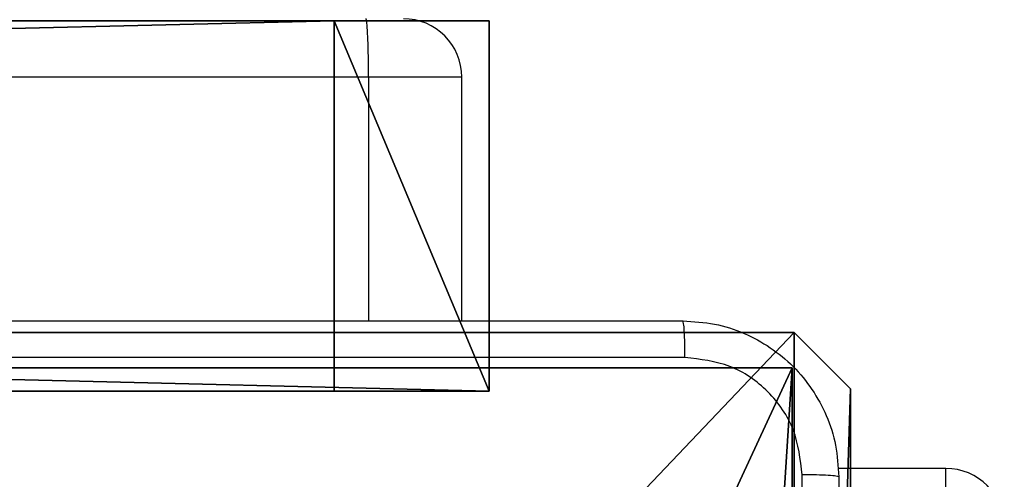
# Model space of a CAD drawing. Units: centimetres. Extents: x -332 to 334, y -295 to 345.
# Drawn here: x 176 to 181, y -11 to -9 of the extents above; entities that cross this region are included whole.
import ezdxf

# ---------------------------------------------------------------- set-up
doc = ezdxf.new("R2010")
doc.units = ezdxf.units.CM
doc.header["$LTSCALE"] = 2.54
doc.layers.get('0').update_dxf_attribs({"true_color": 0xff5454})
doc.layers.add('VP-EQ', color=7, linetype='Continuous', true_color=0x8a3492)

# ---------------------------------------------------------------- blocks, each defined once
blk = doc.blocks.new('wd1408')
at = {"color": 7, "linetype": 'Continuous', "lineweight": 25}
for p, q in [((-690.3305, 118.9623), (-768.2128, 118.9623)), ((-689.8518, 117.7123), (-689.8518, 118.9623)), ((-687.3668, 116.9557), (-687.9212, 116.9557))]:
    blk.add_line(p, q, dxfattribs=at)
at = {"color": 8, "linetype": 'Continuous', "lineweight": 25}
for p, q in [((-690.3305, 118.9623), (-690.3305, 117.7123)), ((-689.8518, 118.9623), (-690.3305, 118.9623)), ((-687.3668, 116.5324), (-687.3668, 116.9557))]:
    blk.add_line(p, q, dxfattribs=at)
at = {"color": 7, "linetype": 'Continuous', "lineweight": 25}
for centre in [(-690.1518, 118.9623), (-687.3668, 116.6557)]:
    blk.add_arc(centre, 0.3, 0, 90, dxfattribs=at)
for points, knots in [([(-690.3305, 118.9623), (-690.3307, 118.996), (-690.3309, 119.0635), (-690.3333, 119.1532), (-690.3366, 119.2216), (-690.3401, 119.2542), (-690.3425, 119.2619), (-690.3435, 119.2622), (-690.3437, 119.2623)], [0, 0, 0, 0, 0.214662, 0.429327, 0.643985, 0.858652, 0.969503, 1, 1, 1, 1]), ([(-696.7668, 117.7123), (-695.8729, 117.7123), (-694.0846, 117.7123), (-691.399, 117.7123), (-689.6108, 117.7123), (-688.7168, 117.7123)], [0, 0, 0, 0, 0.333297, 0.6667, 1, 1, 1, 1]), ([(-688.7061, 117.5246), (-688.7063, 117.5496), (-688.7068, 117.5994), (-688.7093, 117.6612), (-688.7127, 117.7035), (-688.7155, 117.7093), (-688.7168, 117.7123)], [0, 0, 0, 0, 0.2503972, 0.5001156, 0.7500654, 1, 1, 1, 1]), ([(-688.7168, 117.7123), (-688.6622, 117.709), (-688.5546, 117.7026), (-688.3544, 117.6377), (-688.1367, 117.4922), (-687.9913, 117.2745), (-687.9264, 117.0743), (-687.92, 116.9667), (-687.9168, 116.9123)], [0, 0, 0, 0, 0.130543, 0.257566, 0.500014, 0.742667, 0.869632, 1, 1, 1, 1]), ([(-688.7061, 117.5246), (-689.6025, 117.5245), (-691.3954, 117.5245), (-694.0882, 117.5245), (-695.8811, 117.5245), (-696.7775, 117.5246)], [0, 0, 0, 0, 0.333337, 0.666663, 1, 1, 1, 1]), ([(-688.1045, 116.923), (-688.1136, 117.0017), (-688.1317, 117.1592), (-688.2706, 117.3584), (-688.4699, 117.4969), (-688.6274, 117.5153), (-688.7061, 117.5246)], [0, 0, 0, 0, 0.249955, 0.500054, 0.749963, 1, 1, 1, 1]), ([(-688.1045, 108.8515), (-688.1045, 109.748), (-688.1046, 111.5409), (-688.1046, 114.2337), (-688.1045, 116.0265), (-688.1045, 116.923)], [0, 0, 0, 0, 0.333336, 0.666664, 1, 1, 1, 1]), ([(-687.9168, 116.9123), (-687.9197, 116.9136), (-687.9256, 116.9163), (-687.9679, 116.9198), (-688.0296, 116.9223), (-688.0795, 116.9227), (-688.1045, 116.923)], [0, 0, 0, 0, 0.249922, 0.49987, 0.749589, 1, 1, 1, 1]), ([(-687.9168, 116.9123), (-687.9168, 116.0183), (-687.9168, 114.2301), (-687.9168, 111.5445), (-687.9168, 109.7562), (-687.9168, 108.8623)], [0, 0, 0, 0, 0.333296, 0.666701, 1, 1, 1, 1])]:
    blk.add_open_spline(points, degree=3, knots=knots, dxfattribs=at)
blk = doc.blocks.new('WD1408 2d')
at = {"layer": 'VP-EQ'}
blk.add_blockref('wd1408', (1210.4566, 192.3964), dxfattribs=at)
blk = doc.blocks.new('Grupuj_185')
at = {"color": 18, "true_color": 0x010101}
for p, q in [((0, -0.7, 11.5712), (0, 1.2, 11.5712)), ((0, 1.2, 11.5712), (0.7963, 1.2, 1.4525)), ((0, 1.2, 12.1727), (78.8424, 1.2, 15.8577)), ((0, -0.7, 12.1727), (0, 1.2, 12.1727)), ((0, -0.7, 12.1727), (0, 1.2, 12.1727)), ((0, 1.2, 11.5712), (0, 1.2, 12.1727)), ((0, -0.7, 11.5712), (0, 1.2, 11.5712)), ((0, 1.2, 11.5712), (0.7963, 1.2, 1.4525)), ((0, 1.2, 11.5712), (0, 1.2, 12.1727)), ((0, 1.2, 12.1727), (78.8424, 1.2, 15.8577)), ((0.7963, -0.7, 1.4525), (0.7963, 1.2, 1.4525)), ((0.7963, 1.2, 1.4525), (81.0107, 1.2)), ((0.7963, -0.7, 1.4525), (0.7963, 1.2, 1.4525)), ((0.7963, 1.2, 1.4525), (81.0107, 1.2)), ((0, -0.7, 11.5712), (0.7963, -0.7, 1.4525)), ((0, -0.7, 12.1727), (78.8424, -0.7, 15.8577)), ((0, -0.7, 11.5712), (0, -0.7, 12.1727)), ((0, -0.7, 12.1727), (78.8424, -0.7, 15.8577)), ((0, -0.7, 11.5712), (0, -0.7, 12.1727)), ((0, -0.7, 11.5712), (0.7963, -0.7, 1.4525)), ((0.7963, -0.7, 1.4525), (81.0107, -0.7)), ((0.7963, -0.7, 1.4525), (81.0107, -0.7))]:
    blk.add_line(p, q, dxfattribs=at)
mesh = blk.add_polyface(dxfattribs=at)
corners = [(0, 1.2, 11.5712), (0.7963, -0.7, 1.4525), (0, -0.7, 11.5712), (0.7963, 1.2, 1.4525)]
mesh.append_faces([[corners[k] for k in face] for face in [(0, 1, 2), (1, 0, 3)]], dxfattribs={"vtx0": -1, "color": 18})
mesh = blk.add_polyface(dxfattribs=at)
corners = [(78.8424, -0.7, 15.8577), (0, 1.2, 12.1727), (0, -0.7, 12.1727), (78.8424, 1.2, 15.8577)]
mesh.append_faces([[corners[k] for k in face] for face in [(0, 1, 2), (1, 0, 3)]], dxfattribs={"vtx0": -1, "color": 18})
mesh = blk.add_polyface(dxfattribs=at)
corners = [(0, 1.2, 12.1727), (0, -0.7, 11.5712), (0, -0.7, 12.1727), (0, 1.2, 11.5712)]
mesh.append_faces([[corners[k] for k in face] for face in [(0, 1, 2), (1, 0, 3)]], dxfattribs={"vtx0": -1, "color": 18})
at = {"color": 0}
mesh = blk.add_polyface(dxfattribs=at)
corners = [(0.7963, 1.2, 1.4525), (81.0107, 1.2, 0.57), (81.0107, 1.2), (78.8424, 1.2, 15.8577), (0, 1.2, 11.5712), (0, 1.2, 12.1727)]
mesh.append_faces([[corners[k] for k in face] for face in [(0, 1, 2), (3, 4, 5)]], dxfattribs={"vtx0": -1, "color": 0})
mesh.append_faces([[corners[k] for k in face] for face in [(1, 0, 3)]], dxfattribs={"vtx0": -1, "vtx1": -1, "color": 0})
mesh.append_faces([[corners[k] for k in face] for face in [(3, 0, 4)]], dxfattribs={"vtx0": -1, "vtx2": -1, "color": 0})
at = {"color": 18, "true_color": 0x010101}
mesh = blk.add_polyface(dxfattribs=at)
corners = [(81.0107, 1.2), (0.7963, -0.7, 1.4525), (0.7963, 1.2, 1.4525), (81.0107, -0.7)]
mesh.append_faces([[corners[k] for k in face] for face in [(0, 1, 2), (1, 0, 3)]], dxfattribs={"vtx0": -1, "color": 18})
at = {"color": 0}
mesh = blk.add_polyface(dxfattribs=at)
corners = [(81.0107, -0.7, 0.57), (0.7963, -0.7, 1.4525), (81.0107, -0.7), (78.8424, -0.7, 15.8577), (0, -0.7, 11.5712), (0, -0.7, 12.1727)]
mesh.append_faces([[corners[k] for k in face] for face in [(0, 1, 2), (4, 3, 5)]], dxfattribs={"vtx0": -1, "color": 0})
mesh.append_faces([[corners[k] for k in face] for face in [(1, 3, 4)]], dxfattribs={"vtx0": -1, "vtx1": -1, "color": 0})
mesh.append_faces([[corners[k] for k in face] for face in [(1, 0, 3)]], dxfattribs={"vtx0": -1, "vtx2": -1, "color": 0})
blk = doc.blocks.new('poprzeczka_WOODEN_LOW')
at = {"color": 8, "true_color": 0x6f7c7e}
blk.add_blockref('Grupuj_185', (-0.024, 3.3, 23.1751), dxfattribs=at)
blk = doc.blocks.new('Komponent_46')
at = {"color": 0}
for p, q in [((4.9498, 9, 188.2241), (9, 9, 188.2241)), ((4.9498, 9, 188.2241), (9, 9, 188.2241)), ((4.9498, 9, 30.4647), (9, 9, 30.4647)), ((9, 9, 188.2241), (9, 4.9502, 188.2241)), ((9, 9, 30.4647), (9, 9, 188.2241)), ((9, 9, 30.4647), (9, 4.9502, 30.4647)), ((9, 9, 30.4647), (9, 9, 188.2241)), ((9, 9, 188.2241), (9, 4.9502, 188.2241))]:
    blk.add_line(p, q, dxfattribs=at)
at = {"color": 59, "true_color": 0x614a34}
mesh = blk.add_polyface(dxfattribs=at)
corners = [(9, 0, 188.2241), (4.95, 0.2576, 188.2241), (4.95, 0, 188.2241), (8.7424, 4.0502, 188.2241), (9, 4.0502, 188.2241), (0, 0, 188.2241), (0.2576, 4.05, 188.2241), (0, 4.05, 188.2241), (4.05, 0, 188.2241), (0.2576, 4.95, 188.2241), (4.0498, 8.7424, 188.2241), (4.05, 0.2576, 188.2241), (4.9498, 8.7424, 188.2241), (4.9498, 9, 188.2241), (9, 9, 188.2241), (8.7424, 4.9502, 188.2241), (9, 4.9502, 188.2241), (0, 9, 188.2241), (0, 4.95, 188.2241), (4.0498, 9, 188.2241)]
mesh.append_faces([[corners[k] for k in face] for face in [(0, 1, 2), (3, 0, 4), (5, 6, 7), (14, 15, 16), (9, 17, 18)]], dxfattribs={"vtx0": -1, "color": 59})
mesh.append_faces([[corners[k] for k in face] for face in [(6, 8, 9), (10, 11, 12), (12, 1, 13), (13, 1, 14), (15, 1, 3), (17, 9, 19), (19, 9, 10)]], dxfattribs={"vtx0": -1, "vtx1": -1, "color": 59})
mesh.append_faces([[corners[k] for k in face] for face in [(1, 0, 3), (9, 8, 10), (14, 1, 15)]], dxfattribs={"vtx0": -1, "vtx1": -1, "vtx2": -1, "color": 59})
mesh.append_faces([[corners[k] for k in face] for face in [(6, 5, 8), (10, 8, 11), (12, 11, 1)]], dxfattribs={"vtx0": -1, "vtx2": -1, "color": 59})
mesh = blk.add_polyface(dxfattribs=at)
corners = [(4.9498, 9, 188.2241), (9, 9, 30.4647), (4.9498, 9, 30.4647), (9, 9, 188.2241)]
mesh.append_faces([[corners[k] for k in face] for face in [(0, 1, 2), (1, 0, 3)]], dxfattribs={"vtx0": -1, "color": 59})
mesh = blk.add_polyface(dxfattribs=at)
corners = [(9, 9, 30.4647), (9, 4.9502, 188.2241), (9, 4.9502, 30.4647), (9, 9, 188.2241)]
mesh.append_faces([[corners[k] for k in face] for face in [(0, 1, 2), (1, 0, 3)]], dxfattribs={"vtx0": -1, "color": 59})
blk = doc.blocks.new('Grupuj_203')
at = {"color": 0}
for p, q in [((0.2886, 26.6, 1.5), (0, 25.7902, 1.5)), ((0.2886, 26.6), (0, 25.7902)), ((0.2886, 26.6), (0, 25.7902)), ((0.2886, 26.6, 1.5), (0, 25.7902, 1.5)), ((9.3114, 26.6, 1.5), (0.2886, 26.6, 1.5)), ((9.3114, 26.6), (0.2886, 26.6)), ((9.3114, 26.6, 1.5), (0.2886, 26.6, 1.5)), ((9.3114, 26.6), (0.2886, 26.6)), ((0.2886, 26.6), (0.2886, 26.6, 1.5)), ((0.2886, 26.6), (0.2886, 26.6, 1.5)), ((0, 25.7902, 1.5), (0, 0.8098, 1.5)), ((0, 25.7902, 1.5), (0, 0.8098, 1.5)), ((0, 25.7902), (0, 25.7902, 1.5)), ((0, 25.7902), (0, 0.8098)), ((0, 25.7902), (0, 0.8098)), ((0, 25.7902), (0, 25.7902, 1.5))]:
    blk.add_line(p, q, dxfattribs=at)
mesh = blk.add_polyface(dxfattribs=at)
corners = [(0.2886, 0, 1.5), (0, 25.7902, 1.5), (0, 0.8098, 1.5), (0.2886, 26.6, 1.5), (9.3114, 0, 1.5), (9.3114, 26.6, 1.5), (9.6, 0.8098, 1.5), (9.6, 25.7902, 1.5)]
mesh.append_faces([[corners[k] for k in face] for face in [(0, 1, 2), (5, 6, 7)]], dxfattribs={"vtx0": -1, "color": 0})
mesh.append_faces([[corners[k] for k in face] for face in [(1, 0, 3), (3, 4, 5)]], dxfattribs={"vtx0": -1, "vtx1": -1, "color": 0})
mesh.append_faces([[corners[k] for k in face] for face in [(3, 0, 4), (5, 4, 6)]], dxfattribs={"vtx0": -1, "vtx2": -1, "color": 0})
mesh = blk.add_polyface(dxfattribs=at)
corners = [(0, 25.7902), (0.2886, 0), (0, 0.8098), (0.2886, 26.6), (9.3114, 0), (9.3114, 26.6), (9.6, 25.7902), (9.6, 0.8098)]
mesh.append_faces([[corners[k] for k in face] for face in [(0, 1, 2), (4, 6, 7)]], dxfattribs={"vtx0": -1, "color": 0})
mesh.append_faces([[corners[k] for k in face] for face in [(1, 3, 4)]], dxfattribs={"vtx0": -1, "vtx1": -1, "color": 0})
mesh.append_faces([[corners[k] for k in face] for face in [(1, 0, 3), (4, 3, 5), (4, 5, 6)]], dxfattribs={"vtx0": -1, "vtx2": -1, "color": 0})
mesh = blk.add_polyface(dxfattribs=at)
corners = [(0.2886, 26.6, 1.5), (0, 25.7902), (0, 25.7902, 1.5), (0.2886, 26.6)]
mesh.append_faces([[corners[k] for k in face] for face in [(0, 1, 2), (1, 0, 3)]], dxfattribs={"vtx0": -1, "color": 0})
mesh = blk.add_polyface(dxfattribs=at)
corners = [(0.2886, 26.6, 1.5), (9.3114, 26.6), (0.2886, 26.6), (9.3114, 26.6, 1.5)]
mesh.append_faces([[corners[k] for k in face] for face in [(0, 1, 2), (1, 0, 3)]], dxfattribs={"vtx0": -1, "color": 0})
mesh = blk.add_polyface(dxfattribs=at)
corners = [(0, 0.8098, 1.5), (0, 25.7902), (0, 0.8098), (0, 25.7902, 1.5)]
mesh.append_faces([[corners[k] for k in face] for face in [(0, 1, 2), (1, 0, 3)]], dxfattribs={"vtx0": -1, "color": 0})
blk = doc.blocks.new('3DGeom_3912_Defintion_1')
at = {"color": 18, "true_color": 0x030303, "yscale": 0.3564000000000001, "rotation": 360}
blk.add_blockref('Grupuj_203', (-4.7217, -4.7842, -0.4824), dxfattribs=at)
blk = doc.blocks.new('Grupuj_150')
at = {"color": 0, "extrusion": (8.93165e-17, -4.44089e-16, -1)}
blk.add_blockref('3DGeom_3912_Defintion_1', (-4.8783, 4.7842, -189.2417), dxfattribs=at)
at = {"color": 0}
blk.add_blockref('Komponent_46', (0.3, 0.3), dxfattribs=at)
blk = doc.blocks.new('noga_WOODEN_LOW')
at = {"color": 0}
blk.add_blockref('Grupuj_150', (0, 0), dxfattribs=at)
blk = doc.blocks.new('Grupuj_14')
at = {"color": 0}
blk.add_blockref('noga_WOODEN_LOW', (0.2711, 0, -20.4607), dxfattribs=at)
blk = doc.blocks.new('Grupuj_1')
at = {"color": 0, "rotation": 179.9999999999962}
blk.add_blockref('poprzeczka_WOODEN_LOW', (359.5613, 137.5002, 127.1505), dxfattribs=at)
at = {"color": 0}
blk.add_blockref('Grupuj_14', (351.5684, 123.82, 0.2075), dxfattribs=at)

msp = doc.modelspace()

# ---------------------------------------------------------------- block references
at = {"color": 0}
msp.add_blockref('Grupuj_1', (-181.4737, -143.9197), dxfattribs=at)
at = {"layer": 'VP-EQ', "color": 0}
msp.add_blockref('WD1408 2d', (-342.6341, -320.668), dxfattribs=at)

doc.saveas('drawing.dxf')
